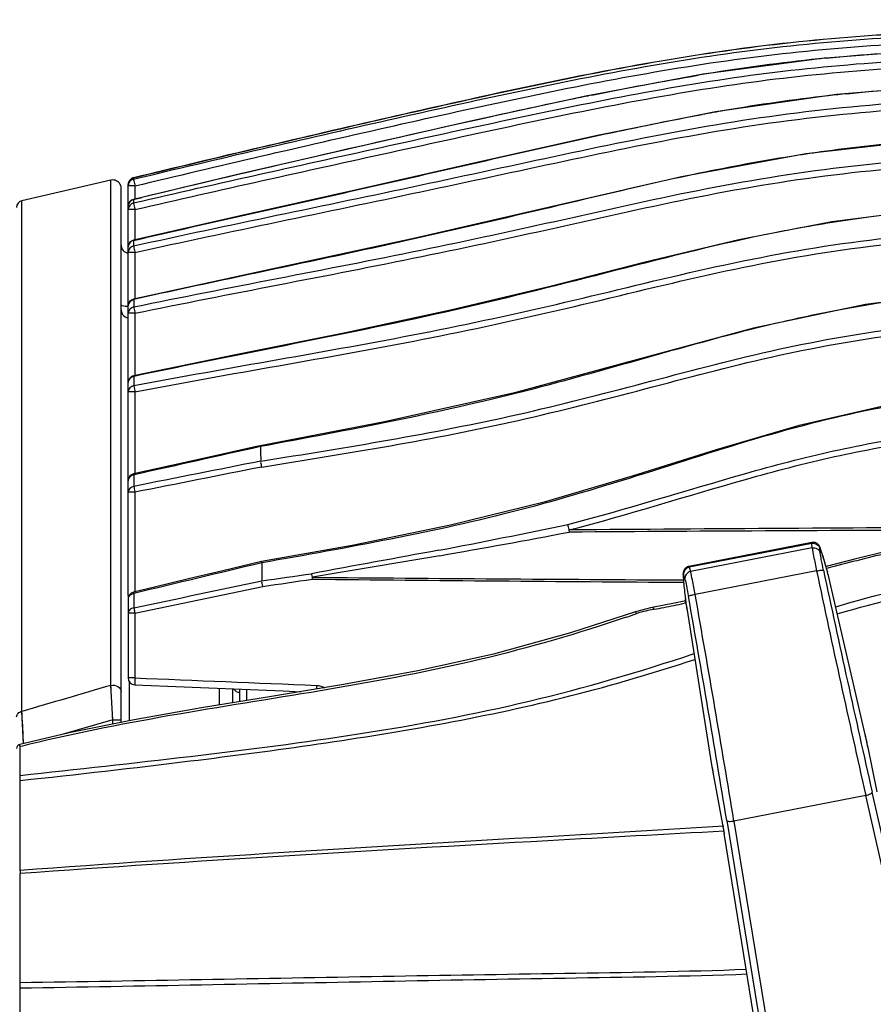
# Model space of a CAD drawing. Units: millimetres. Extents: x 0 to 2970, y 0 to 2100.
# Drawn here: x 1688 to 1749, y 1525 to 1596 of the extents above; entities that cross this region are included whole.
import ezdxf

# ---------------------------------------------------------------- set-up
doc = ezdxf.new("R2010")
doc.units = ezdxf.units.MM
doc.header["$LTSCALE"] = 163.35

msp = doc.modelspace()

# ---------------------------------------------------------------- linework, layer by layer
at = {"color": 7, "linetype": 'Continuous'}
for p, q in [((1695.80256, 1584.17634), (1695.80281, 1584.07985)), ((1694.18511, 1584.00829), (1687.80764, 1582.53593)), ((1694.18508, 1547.75588), (1694.18508, 1584.00828)), ((1694.92005, 1545.08907), (1694.92005, 1583.42384)), ((1695.42005, 1554.20843), (1695.42005, 1583.69135)), ((1695.90958, 1583.59523), (1695.42005, 1583.59523)), ((1695.90958, 1583.59523), (1695.90958, 1582.6307)), ((1695.80642, 1582.62399), (1696.39377, 1582.7652)), ((1687.80757, 1545.88692), (1687.80757, 1582.53592)), ((1695.80302, 1582.6307), (1695.80642, 1582.62399)), ((1695.80611, 1582.62392), (1695.80736, 1582.37441)), ((1695.90958, 1581.89577), (1695.42005, 1581.89577)), ((1695.90958, 1581.89577), (1695.90958, 1579.70233)), ((1695.81227, 1579.68526), (1695.81475, 1579.2937)), ((1695.81308, 1579.68543), (1695.81391, 1579.29353)), ((1695.90958, 1578.82472), (1695.42005, 1578.82472)), ((1695.90958, 1578.82472), (1695.90958, 1575.47289)), ((1695.82019, 1575.44235), (1695.82333, 1574.97349)), ((1695.82147, 1575.44259), (1695.82232, 1574.9733)), ((1695.82232, 1574.9733), (1695.82243, 1574.91378)), ((1695.82333, 1574.97349), (1695.82373, 1574.91402)), ((1695.90958, 1574.45758), (1695.42005, 1574.45758)), ((1695.90958, 1574.45758), (1695.90958, 1569.97337)), ((1695.82891, 1569.92696), (1695.83281, 1569.33849)), ((1695.8306, 1569.92724), (1695.83147, 1569.33828)), ((1695.83147, 1569.33828), (1695.83158, 1569.2638)), ((1695.83281, 1569.33849), (1695.8333, 1569.26408)), ((1695.90958, 1568.82247), (1695.42005, 1568.82247)), ((1695.90958, 1568.82247), (1695.90958, 1562.92927)), ((1702.18083, 1564.35061), (1698.53362, 1563.53736)), ((1704.90904, 1564.88822), (1704.92349, 1564.37135)), ((1704.92349, 1564.37135), (1704.93322, 1564.02228)), ((1704.93231, 1564.02216), (1704.93697, 1563.84623)), ((1704.93322, 1564.02228), (1704.93811, 1563.84638)), ((1698.53362, 1563.53736), (1695.81099, 1562.92927)), ((1695.81099, 1562.92927), (1695.8312, 1562.86265)), ((1695.8312, 1562.86265), (1695.8312, 1562.03403)), ((1695.90958, 1561.61504), (1695.42005, 1561.61504)), ((1695.90958, 1561.61504), (1695.90958, 1554.43945)), ((1727.03651, 1558.90887), (1727.05454, 1558.75184)), ((1744.46153, 1558.0099), (1735.64296, 1556.29044)), ((1744.46241, 1557.94162), (1735.6678, 1556.22683)), ((1744.4894, 1557.62443), (1735.76195, 1555.92274)), ((1744.4894, 1557.62443), (1744.46241, 1557.94162)), ((1745.07018, 1557.25628), (1745.04319, 1557.57347)), ((1704.98621, 1556.63867), (1702.21532, 1555.97699)), ((1745.2802, 1556.96248), (1745.24034, 1557.09182)), ((1702.21532, 1555.97699), (1699.75617, 1555.38839)), ((1705.00771, 1556.54761), (1705.01047, 1556.12062)), ((1705.01047, 1556.12062), (1705.01456, 1555.47359)), ((1735.6678, 1556.22683), (1735.76195, 1555.92274)), ((1744.80142, 1555.96719), (1736.09538, 1554.26967)), ((1745.57843, 1555.91679), (1745.52437, 1556.11424)), ((1745.58423, 1555.89178), (1745.57725, 1555.91746)), ((1745.57843, 1555.91679), (1745.58424, 1555.89177)), ((1699.75617, 1555.38839), (1697.3233, 1554.80478)), ((1705.00971, 1555.47288), (1705.00989, 1555.25528)), ((1705.01456, 1555.47359), (1705.01592, 1555.25616)), ((1708.63879, 1555.43549), (1708.6393, 1555.48075)), ((1708.6393, 1555.48075), (1708.63974, 1555.51049)), ((1735.26787, 1555.66745), (1735.36202, 1555.36336)), ((1745.75327, 1555.20719), (1745.70231, 1555.42438)), ((1745.75327, 1555.20719), (1745.75442, 1555.20074)), ((1697.3233, 1554.80478), (1695.80314, 1554.43945)), ((1735.27774, 1555.01245), (1735.29258, 1554.85371)), ((1695.49156, 1554.20843), (1695.42005, 1554.20843)), ((1695.42005, 1553.95331), (1695.42005, 1548.29164)), ((1695.83128, 1554.34802), (1695.83129, 1553.32211)), ((1735.39423, 1553.93105), (1735.39824, 1553.90568)), ((1735.39508, 1553.93199), (1735.39828, 1553.90535)), ((1733.15966, 1553.21665), (1733.09392, 1553.20408)), ((1735.42893, 1553.66944), (1735.29983, 1553.64199)), ((1735.49877, 1553.20774), (1735.50014, 1553.20133)), ((1695.90958, 1552.93105), (1695.42005, 1552.93105)), ((1695.90958, 1552.93105), (1695.90958, 1548.29164)), ((1695.90958, 1548.29164), (1695.42005, 1548.29164)), ((1694.32005, 1545.28991), (1694.18508, 1547.75588)), ((1695.48865, 1548.04033), (1695.48865, 1545.20349)), ((1701.97239, 1546.34262), (1701.97239, 1547.54232)), ((1702.92005, 1546.49787), (1702.92005, 1547.50329)), ((1703.42005, 1547.48269), (1703.42005, 1546.57978)), ((1703.90958, 1547.46252), (1703.90958, 1546.65998)), ((1706.53089, 1547.35442), (1707.80831, 1547.30169)), ((1694.30637, 1545.54706), (1694.26739, 1546.2515)), ((1687.91297, 1543.57829), (1687.80758, 1545.88692)), ((1694.32005, 1545.28991), (1690.59727, 1544.20087)), ((1694.32005, 1545.28991), (1694.30637, 1545.54706)), ((1694.32005, 1544.96832), (1694.32005, 1545.28991)), ((1694.32005, 1545.28991), (1694.92005, 1545.28991)), ((1687.9127, 1543.57841), (1687.85657, 1544.81101)), ((1748.26061, 1544.36076), (1748.26176, 1544.35426)), ((1687.66882, 1541.29171), (1687.66867, 1543.35918)), ((1748.46543, 1543.42519), (1749.1356, 1540.12101)), ((1748.49688, 1543.27177), (1748.49515, 1543.27855)), ((1737.24991, 1542.21387), (1737.25128, 1542.20742)), ((1737.44006, 1541.11589), (1737.43911, 1541.12282)), ((1687.67163, 1540.62513), (1687.67123, 1540.93387)), ((1687.67136, 1540.83208), (1687.67123, 1540.93387)), ((1687.67164, 1540.62513), (1687.67136, 1540.83208)), ((1687.67299, 1539.55909), (1687.67163, 1540.62513)), ((1687.67299, 1539.55909), (1687.67164, 1540.62513)), ((1748.32885, 1539.86355), (1738.87614, 1538.02071)), ((1760.00689, 1488.40336), (1748.32885, 1539.86355)), ((1761.01202, 1486.24979), (1748.79397, 1540.0896)), ((1687.67488, 1537.93433), (1687.67299, 1539.55909)), ((1687.67639, 1536.50548), (1687.67488, 1537.93433)), ((1738.36021, 1538.05521), (1747.26379, 1483.56913)), ((1738.87614, 1538.02071), (1747.38624, 1485.94256)), ((1738.18124, 1537.158), (1738.18605, 1537.13418)), ((1738.18125, 1537.15794), (1738.18982, 1537.1088)), ((1746.39742, 1486.25366), (1738.18605, 1537.13418)), ((1738.18982, 1537.10875), (1738.18605, 1537.13418)), ((1687.6773, 1535.57032), (1687.67639, 1536.50548)), ((1687.67757, 1535.28282), (1687.6773, 1535.57032)), ((1687.67806, 1534.73564), (1687.67757, 1535.28282)), ((1687.67828, 1534.47713), (1687.67806, 1534.73564)), ((1687.67823, 1533.83904), (1687.67792, 1534.24398)), ((1687.67824, 1533.83904), (1687.67805, 1534.07166)), ((1687.67929, 1532.56975), (1687.67823, 1533.83904)), ((1687.68109, 1530.53753), (1687.67929, 1532.56975)), ((1687.68153, 1530.04741), (1687.6811, 1530.53753)), ((1687.68238, 1529.05742), (1687.68153, 1530.04741)), ((1687.68321, 1528.04405), (1687.68238, 1529.05742)), ((1687.68362, 1527.51342), (1687.68321, 1528.04405)), ((1687.68403, 1526.96912), (1687.68362, 1527.51342)), ((1687.68445, 1526.41115), (1687.68404, 1526.96912)), ((1687.68034, 1523.20021), (1687.67973, 1526.0197))]:
    msp.add_line(p, q, dxfattribs=at)
for points in [[(1769.93195, 1594.28567), (1762.27263, 1593.85443), (1753.72049, 1593.39925), (1745.17116, 1592.74062), (1736.66974, 1591.60386), (1728.24616, 1590.02986), (1719.87611, 1588.21215), (1711.52491, 1586.31022), (1703.1771, 1584.38009), (1695.80302, 1582.6307)], [(1771.49481, 1591.87929), (1763.67967, 1591.38899), (1754.95102, 1590.87171), (1746.22502, 1590.14903), (1737.55347, 1588.90781), (1728.97163, 1587.19519), (1720.44038, 1585.27665), (1711.91081, 1583.34864), (1703.37236, 1581.43695), (1695.80635, 1579.70233)], [(1778.75462, 1588.67904), (1770.86311, 1588.14794), (1761.95211, 1587.54482), (1752.9564, 1586.91108), (1744.02999, 1585.90481), (1735.11916, 1584.25894), (1725.8514, 1582.11803), (1716.01852, 1579.84628), (1705.69841, 1577.61946), (1695.81102, 1575.47289)], [(1694.92005, 1583.42384), (1694.91219, 1583.52064), (1694.88881, 1583.6149), (1694.85054, 1583.70416), (1694.79836, 1583.78608), (1694.73365, 1583.8585), (1694.65811, 1583.91954), (1694.5737, 1583.96758), (1694.48265, 1584.00138), (1694.38735, 1584.02005), (1694.29027, 1584.0231), (1694.18508, 1584.00846)], [(1772.79071, 1583.45317), (1765.9461, 1582.94021), (1759.15639, 1582.44306), (1752.48651, 1581.86295), (1745.89467, 1581.00887), (1739.23278, 1579.73512), (1732.51151, 1578.12349), (1725.69582, 1576.38293), (1718.55303, 1574.67819), (1711.00319, 1573.06088), (1703.11757, 1571.47525), (1695.81634, 1569.97337)], [(1778.70864, 1577.91767), (1772.04308, 1577.42245), (1764.24598, 1576.80197), (1756.29511, 1576.11877), (1748.30806, 1575.08622), (1740.27445, 1573.39776), (1731.95168, 1571.13358), (1723.13951, 1568.7553), (1713.81676, 1566.6647), (1704.89254, 1564.95428)], [(1778.73279, 1570.78209), (1773.51746, 1570.3909), (1767.39603, 1569.87399), (1761.32435, 1569.33606), (1755.36211, 1568.68943), (1749.47728, 1567.7616), (1743.54723, 1566.40314), (1737.59379, 1564.66765), (1731.57653, 1562.76628), (1725.26288, 1560.90312), (1718.54572, 1559.23988), (1711.47944, 1557.80347), (1704.98622, 1556.63868)], [(1704.89254, 1564.95428), (1704.63167, 1564.89624), (1702.18083, 1564.35061)], [(1745.0359, 1557.68251), (1745.03484, 1557.68509), (1745.02461, 1557.70878), (1745.01282, 1557.73343), (1744.99794, 1557.76101), (1744.9785, 1557.79235), (1744.95404, 1557.82601), (1744.92447, 1557.86028), (1744.88915, 1557.89433), (1744.84752, 1557.92709), (1744.80043, 1557.95657), (1744.74802, 1557.98167), (1744.69051, 1558.00126), (1744.62961, 1558.01398), (1744.56618, 1558.0191), (1744.50113, 1558.01599), (1744.46154, 1558.0099)], [(1745.24034, 1557.09182), (1745.20786, 1557.19462), (1745.17568, 1557.29384), (1745.14384, 1557.38904), (1745.11216, 1557.48038), (1745.0806, 1557.5674), (1745.04938, 1557.64892), (1745.03546, 1557.68357)], [(1749.80242, 1557.36327), (1747.63101, 1556.8276), (1745.48596, 1556.27713)], [(1745.52437, 1556.11424), (1745.48297, 1556.26346), (1745.44262, 1556.40704), (1745.40336, 1556.54483), (1745.3652, 1556.67678), (1745.32816, 1556.80276), (1745.28012, 1556.96273)], [(1735.64296, 1556.29044), (1735.59023, 1556.27716), (1735.52864, 1556.25349), (1735.47194, 1556.22276), (1735.42066, 1556.18584), (1735.37544, 1556.14385), (1735.3369, 1556.09827), (1735.30458, 1556.04943), (1735.27889, 1555.99898), (1735.26045, 1555.9507), (1735.24806, 1555.90589), (1735.24025, 1555.86454), (1735.23604, 1555.82847), (1735.23423, 1555.79932), (1735.23368, 1555.77519), (1735.23366, 1555.77171)], [(1745.70231, 1555.42438), (1745.67444, 1555.5401), (1745.64742, 1555.64998), (1745.62145, 1555.75308), (1745.59672, 1555.84843), (1745.57826, 1555.91742)], [(1708.63684, 1555.37423), (1708.63753, 1555.38961), (1708.63809, 1555.40496), (1708.63852, 1555.42026), (1708.63879, 1555.43549)], [(1735.23367, 1555.77247), (1735.23376, 1555.73935), (1735.23535, 1555.65241), (1735.2387, 1555.56028), (1735.24357, 1555.4641), (1735.24975, 1555.3643), (1735.25713, 1555.26064), (1735.26557, 1555.15354), (1735.27776, 1555.01219)], [(1748.46543, 1543.42519), (1748.43246, 1543.5828), (1748.3983, 1543.74303), (1748.36332, 1543.9041), (1748.32793, 1544.06419), (1748.29251, 1544.22152), (1745.75326, 1555.20723)], [(1735.29258, 1554.85371), (1735.30551, 1554.72342), (1735.31964, 1554.58719), (1735.33495, 1554.44512), (1735.35142, 1554.29727), (1735.36904, 1554.14378), (1735.39423, 1553.93105)], [(1695.42005, 1554.20851), (1695.42948, 1554.05574), (1695.43068, 1554.04987)], [(1735.41772, 1553.82032), (1734.48092, 1553.62201), (1733.13217, 1553.36049)], [(1735.39415, 1553.93166), (1735.40414, 1553.85163), (1735.41722, 1553.75319), (1735.43205, 1553.64711), (1735.44846, 1553.53439), (1735.46627, 1553.41596), (1735.4853, 1553.29301), (1737.27501, 1542.05839)], [(1731.82163, 1553.02676), (1727.15006, 1551.51673), (1721.62358, 1550.00424), (1716.19238, 1548.79302), (1710.87994, 1547.80927), (1705.70758, 1546.95454), (1700.69365, 1546.13313), (1695.85207, 1545.27663), (1691.19324, 1544.33909), (1687.64808, 1543.51686)], [(1733.13232, 1553.36052), (1732.89759, 1553.31405), (1732.52456, 1553.22938), (1732.16307, 1553.1335), (1731.82422, 1553.02765)], [(1694.21393, 1547.22868), (1694.20311, 1547.41207), (1694.19322, 1547.58872), (1694.18508, 1547.75588)], [(1695.89953, 1547.79206), (1698.23643, 1547.69604), (1706.53089, 1547.35442)], [(1687.85657, 1544.81101), (1687.83979, 1545.18762), (1687.83114, 1545.36928), (1687.82218, 1545.5494), (1687.81408, 1545.72281), (1687.80758, 1545.88692)], [(1737.27501, 1542.05839), (1737.30142, 1541.89889), (1737.32885, 1541.73705), (1737.357, 1541.57467), (1737.38555, 1541.41357), (1737.41419, 1541.25555), (1738.18605, 1537.13418)]]:
    msp.add_lwpolyline(points, dxfattribs=at)
for centre, radius, start, end in [((1759.51105, 1453.27369), 140.19605, 95.9669645, 99.2734107), ((1759.39251, 1453.38404), 140.07402, 95.6981478, 95.9234307), ((1763.39885, 1428.71788), 165.05749, 99.2317285, 99.4489455), ((1824.42479, 1127.84926), 472.07538, 101.8559129, 102.6488547), ((1788.96305, 1295.39699), 300.81636, 101.5606071, 101.8021316), ((1760.60309, 1459.05076), 131.86859, 96.5077929, 99.7866439), ((1760.9277, 1455.41876), 135.51401, 95.9057075, 96.4701124), ((2068.23426, 31.01752), 1595.67734, 102.56674465, 103.47551889), ((1765.08048, 1432.60864), 158.687, 99.7568972, 100.33931), ((1761.84079, 1466.02406), 121.16612, 97.9353193, 98.9585016), ((1695.91371, 1583.70852), 0.49366, 171.3676359, 179.9637708), ((1695.91355, 1583.69104), 0.4935, 171.3659039, 179.9637534), ((1719.20206, 1589.18995), 23.95497, 193.3091654, 193.506249), ((1687.92005, 1582.04902), 0.5, 102.9999396, 180), ((1695.92005, 1582.14459), 0.5, 103.5357519, 180), ((1719.28142, 1587.32068), 23.99318, 192.8849373, 193.0676933), ((1763.00539, 1473.92089), 108.40213, 97.4912976, 100.2977153), ((1763.55646, 1471.26315), 111.11559, 100.3323101, 101.2907715), ((1695.52005, 1579.35424), 0.6, 180, 261.1249999), ((1695.92005, 1579.21543), 0.5, 103.1439745, 179.9999885), ((1719.34837, 1583.98464), 24.00004, 192.2452485, 192.4153185), ((1695.92005, 1574.98492), 0.5, 102.5945204, 179.9999983), ((1764.35856, 1479.14567), 97.21445, 98.0486135, 100.6577672), ((1695.51512, 1574.70616), 0.59401, 208.9384129, 218.6972442), ((1765.11657, 1475.7605), 100.68148, 100.7254165, 103.0220279), ((1695.92005, 1569.48424), 0.5, 101.9707135, 179.9999995), ((1695.92005, 1562.44131), 0.5, 102.5989475, 180), ((1695.78449, 1562.44091), 0.36444, 169.189098, 179.938082), ((1703.36989, 1563.27127), 7.63954, 189.3202433, 192.1337274), ((1619.93371, 2072.45595), 524.19955, 280.7488287, 281.7806076), ((1614.40162, 2150.9628), 602.83042, 279.87337804, 280.77037514), ((1730.11651, 1559.77538), 3.19513, 188.5928859, 195.0020937), ((1812.71891, -9622.62891), 11181.86606, 90.279918405, 90.4389565), ((1800.88582, -9721.03312), 11280.02658, 90.222733514, 90.375021083), ((1744.59044, 1557.50049), 0.48115, 11.9139287, 22.223876), ((1744.82477, 1557.50452), 0.25489, 22.1556439, 23.6155041), ((1732.00858, 1552.9215), 13.87106, 17.3884326, 17.9596628), ((1727.87469, 1551.62575), 18.20327, 16.9181575, 17.3919849), ((1723.22311, 1550.20993), 23.06555, 16.5117547, 16.9204122), ((3057.87238, 1835.18399), 1342.42965, 192.004799, 192.70841376), ((3030.39103, 1829.52703), 1313.87406, 192.01533111, 192.72625032), ((1692.36942, 1541.42935), 55.14506, 15.2319432, 15.4015147), ((1736.61029, 1553.45559), 9.29875, 14.6202141, 15.1882514), ((1518.86483, 2860.82805), 1318.77604, 278.11438955, 278.27129108), ((1516.43617, 2874.64743), 1333.20024, 278.13428553, 278.28897472), ((1795.22229, 10352.23828), 8797.28997, 269.436077136, 269.60926974), ((1786.81774, 10577.74266), 9022.57099, 269.503542557, 269.672408571), ((1735.71492, 1555.76991), 0.48119, 179.7865553, 190.15215), ((1750.41688, 1556.35319), 15.19638, 184.1036885, 185.0558113), ((1734.64603, 1555.47514), 0.65089, 17.1849443, 18.0050725), ((1730.99061, 1551.99322), 15.10558, 13.8867117, 14.6071178), ((1720.16662, 1549.31479), 26.25604, 12.9543588, 13.8918507), ((1695.92005, 1553.95331), 0.5, 103.5224311, 180), ((1755.21254, 1556.76405), 20.00959, 185.0175466, 185.1386776), ((1759.16152, 1557.12423), 23.97496, 185.1507211, 185.6814543), ((1770.64819, 1558.27499), 35.51913, 185.6942777, 186.6603116), ((1695.74056, 1553.95292), 0.32051, 168.5986708, 179.9309251), ((1788.95497, 1560.35275), 53.94337, 186.5970885, 186.8359969), ((446.27948, 1325.56555), 1309.4367, 9.33900645, 10.05234942), ((420.79421, 1320.8458), 1335.85323, 9.35632471, 10.06339184), ((1735.0154, 1542.9244), 10.45773, 100.5875565, 103.5674248), ((1714.77782, 1651.14654), 99.64037, 280.6309381, 281.0363208), ((1713.81481, 1656.0503), 104.63779, 281.0398614, 281.8486713), ((1764.12584, 1557.76999), 28.98799, 188.2187863, 189.0679233), ((1678.94798, 1706.76237), 162.71676, 288.7110207, 288.9804622), ((1695.92005, 1548.29164), 0.5, 180, 267.6484332), ((1703.42005, 1547.75537), 0.5, 210.7209629, 268.5), ((1729.1264, 1546.91046), 20.2083, 177.6044551, 178.3669542), ((1707.5915, 1534.96716), 41.73952, 11.4859071, 12.9967306), ((1687.72005, 1543.22561), 0.3, 103.8806328, 180), ((1717.63421, 1422.25384), 124.75751, 103.5712967, 103.8977724), ((1778.29755, 1548.75733), 41.56558, 189.0665674, 190.5837137), ((1706.18217, 1534.33191), 18.50446, 179.5503634, 180.2722635)]:
    msp.add_arc(centre, radius, start, end, dxfattribs=at)
for points, knots in [([(1695.80256, 1584.17634), (1701.88986, 1585.6592), (1711.03855, 1587.81037), (1723.2595, 1590.5799), (1732.4732, 1592.43601), (1741.76735, 1593.86813), (1751.14025, 1594.62207), (1760.52883, 1595.02644), (1766.786, 1595.34753), (1769.91381, 1595.52096)], [0, 0, 0, 0, 0.25000907, 0.3750134, 0.50001284, 0.62500346, 0.74999381, 0.87499673, 1, 1, 1, 1]), ([(1695.80259, 1584.1939), (1701.88995, 1585.67583), (1711.03897, 1587.82447), (1723.25889, 1590.59719), (1732.47332, 1592.44883), (1741.76796, 1593.87554), (1751.14056, 1594.62983), (1760.52907, 1595.03134), (1766.78613, 1595.35124), (1769.9139, 1595.52407)], [0, 0, 0, 0, 0.25000905, 0.37501334, 0.50001268, 0.62500325, 0.74999375, 0.87499672, 1, 1, 1, 1]), ([(1695.80281, 1584.07985), (1701.89212, 1585.54306), (1711.04445, 1587.66122), (1723.2691, 1590.39012), (1732.48283, 1592.22571), (1741.77548, 1593.64197), (1751.14594, 1594.37865), (1760.53148, 1594.76274), (1766.78674, 1595.06964), (1769.91363, 1595.23618)], [0, 0, 0, 0, 0.25000704, 0.37501097, 0.50001105, 0.62500248, 0.74999375, 0.87499676, 1, 1, 1, 1]), ([(1695.90958, 1583.59523), (1701.90809, 1585.03672), (1710.92383, 1587.12386), (1722.96525, 1589.81624), (1732.03863, 1591.63863), (1741.18694, 1593.06787), (1750.41402, 1593.84129), (1759.65943, 1594.22944), (1765.82178, 1594.52216), (1768.90214, 1594.68417)], [0, 0, 0, 0, 0.25000789, 0.37501202, 0.50001224, 0.62500434, 0.74999441, 0.87499681, 1, 1, 1, 1]), ([(1695.80702, 1582.37433), (1701.90577, 1583.79015), (1711.07661, 1585.81504), (1723.30764, 1588.49811), (1732.50799, 1590.38348), (1741.7864, 1591.87424), (1751.15075, 1592.66278), (1760.53327, 1593.05982), (1766.78674, 1593.36773), (1769.91273, 1593.53523)], [0, 0, 0, 0, 0.25000734, 0.37501216, 0.50001379, 0.62500374, 0.74999244, 0.874996, 1, 1, 1, 1]), ([(1695.90958, 1581.89577), (1702.00133, 1583.3104), (1711.16157, 1585.33392), (1723.37862, 1588.01437), (1732.56842, 1589.89775), (1741.83619, 1591.387), (1751.18995, 1592.1731), (1760.56175, 1592.56941), (1766.8081, 1592.87693), (1769.93052, 1593.04428)], [0, 0, 0, 0, 0.25000944, 0.37501465, 0.50001578, 0.62500477, 0.7499927, 0.87499602, 1, 1, 1, 1]), ([(1695.81391, 1579.29353), (1702.64522, 1580.79712), (1712.92846, 1582.88588), (1726.59686, 1585.86347), (1736.8715, 1587.99835), (1747.27924, 1589.42269), (1757.76018, 1589.98966), (1768.23975, 1590.47864), (1775.22256, 1590.89952), (1778.7164, 1591.05798)], [0, 0, 0, 0, 0.25000562, 0.37501011, 0.50001086, 0.62499436, 0.74999319, 0.87499649, 1, 1, 1, 1]), ([(1695.90958, 1578.82472), (1702.73405, 1580.32778), (1713.00683, 1582.41664), (1726.66197, 1585.39085), (1736.92653, 1587.52332), (1747.32417, 1588.9451), (1757.79488, 1589.50936), (1768.26413, 1589.9982), (1775.2401, 1590.41845), (1778.73052, 1590.57665)], [0, 0, 0, 0, 0.25000828, 0.37501291, 0.50001276, 0.62499497, 0.74999318, 0.87499642, 1, 1, 1, 1]), ([(1695.81308, 1579.68543), (1701.53125, 1581.02014), (1713.00417, 1583.52896), (1724.43908, 1586.20797), (1730.1808, 1587.43714)], [0, 0, 0, 0, 0.50000253, 1, 1, 1, 1]), ([(1695.82243, 1574.91378), (1699.24875, 1575.61797), (1706.11458, 1576.96101), (1716.41963, 1578.94494), (1726.67373, 1581.17823), (1736.90395, 1583.51588), (1747.2799, 1585.17876), (1757.75866, 1585.85398), (1768.23834, 1586.36141), (1775.22165, 1586.79474), (1778.71597, 1586.95445)], [0, 0, 0, 0, 0.12500246, 0.25000554, 0.37500904, 0.50001265, 0.62499557, 0.74999271, 0.87499638, 1, 1, 1, 1]), ([(1695.90958, 1574.45758), (1699.3328, 1575.16183), (1706.19239, 1576.50526), (1716.48812, 1578.48937), (1726.73345, 1580.71971), (1736.95498, 1583.05376), (1747.32192, 1584.71425), (1757.79159, 1585.38653), (1768.26206, 1585.8934), (1775.23926, 1586.32627), (1778.73052, 1586.48575)], [0, 0, 0, 0, 0.12500413, 0.25000849, 0.37501212, 0.50001478, 0.62499629, 0.74999256, 0.8749962, 1, 1, 1, 1]), ([(1695.80259, 1584.1939), (1695.80218, 1584.19455), (1695.799, 1584.18447), (1695.80247, 1584.18241), (1695.80324, 1584.1777)], [0, 0, 0, 0, 0.13943002, 1, 1, 1, 1]), ([(1736.40954, 1584.50007), (1733.0169, 1583.79303), (1726.27589, 1582.17519), (1712.77848, 1579.01497), (1702.58622, 1576.95294), (1695.82147, 1575.44259)], [0, 0, 0, 0, 0.24999436, 0.49999397, 1, 1, 1, 1]), ([(1695.80281, 1584.07985), (1695.77327, 1584.07275), (1695.71528, 1584.05292), (1695.66178, 1584.02305), (1695.63658, 1584.00582)], [0, 0, 0, 0, 0.49877039, 1, 1, 1, 1]), ([(1695.80281, 1584.07985), (1695.80242, 1584.06671), (1695.83646, 1583.93105), (1695.86174, 1583.79686), (1695.89047, 1583.67538)], [0, 0, 0, 0, 0.09528811, 1, 1, 1, 1]), ([(1695.80702, 1582.37433), (1695.809, 1582.35759), (1695.83563, 1582.22238), (1695.86546, 1582.0881), (1695.89239, 1581.97035)], [0, 0, 0, 0, 0.12245173, 1, 1, 1, 1]), ([(1695.83158, 1569.2638), (1699.26996, 1569.91667), (1706.16243, 1571.13725), (1716.50234, 1572.96391), (1726.7674, 1575.18686), (1736.94503, 1577.75952), (1747.27269, 1579.73793), (1757.74984, 1580.5719), (1768.23329, 1581.09892), (1775.21999, 1581.54183), (1778.7163, 1581.69884)], [0, 0, 0, 0, 0.12500446, 0.25000891, 0.37501019, 0.50001818, 0.62499833, 0.74998863, 0.87499457, 1, 1, 1, 1]), ([(1695.90958, 1568.82247), (1699.34518, 1569.47565), (1706.23207, 1570.69711), (1716.56361, 1572.52464), (1726.82118, 1574.74358), (1736.99156, 1577.31134), (1747.31111, 1579.28824), (1757.78031, 1580.11905), (1768.25561, 1580.64536), (1775.23691, 1581.08783), (1778.73052, 1581.2448)], [0, 0, 0, 0, 0.1250061, 0.25001179, 0.37501322, 0.50002017, 0.62499895, 0.7499883, 0.87499424, 1, 1, 1, 1]), ([(1741.80134, 1580.22824), (1737.95105, 1579.4602), (1730.33831, 1577.51453), (1718.92221, 1574.61119), (1707.37499, 1572.26711), (1699.672, 1570.74092), (1695.8306, 1569.92724)], [0, 0, 0, 0, 0.24998131, 0.49998275, 0.74998849, 1, 1, 1, 1]), ([(1695.80645, 1579.70192), (1695.80788, 1579.7024), (1695.80956, 1579.69302), (1695.81176, 1579.68967), (1695.81308, 1579.68543)], [0, 0, 0, 0, 0.2542501, 1, 1, 1, 1]), ([(1695.81391, 1579.29353), (1695.81673, 1579.27427), (1695.84134, 1579.14072), (1695.8697, 1579.00795), (1695.89437, 1578.89431)], [0, 0, 0, 0, 0.14341586, 1, 1, 1, 1]), ([(1694.92005, 1575.05189), (1694.92005, 1575.0224), (1695.06346, 1574.99942), (1695.13946, 1574.98457), (1695.21103, 1574.97846)], [0, 0, 0, 0, 0.29112757, 1, 1, 1, 1]), ([(1695.81105, 1575.47279), (1695.81379, 1575.47317), (1695.81492, 1575.45667), (1695.81933, 1575.4502), (1695.82147, 1575.44259)], [0, 0, 0, 0, 0.25946595, 1, 1, 1, 1]), ([(1704.93697, 1563.84623), (1711.09691, 1564.82711), (1720.34853, 1566.31893), (1732.43219, 1569.44101), (1741.46926, 1571.87239), (1750.69511, 1573.53833), (1760.03145, 1574.26165), (1769.37343, 1574.77443), (1775.60116, 1575.15653), (1778.71774, 1575.28659)], [0, 0, 0, 0, 0.24997839, 0.37498559, 0.49999442, 0.62497688, 0.74997973, 0.87499004, 1, 1, 1, 1]), ([(1695.82243, 1574.91378), (1695.82611, 1574.88941), (1695.85284, 1574.73689), (1695.88336, 1574.58509), (1695.90958, 1574.45758)], [0, 0, 0, 0, 0.15915971, 1, 1, 1, 1]), ([(1705.00738, 1563.42484), (1711.1622, 1564.40651), (1720.40582, 1565.89934), (1732.48179, 1569.01113), (1741.51177, 1571.43954), (1750.7301, 1573.10473), (1760.05918, 1573.82474), (1769.39366, 1574.33708), (1775.61643, 1574.71894), (1778.73052, 1574.84901)], [0, 0, 0, 0, 0.24998108, 0.37498761, 0.4999954, 0.62497656, 0.7499789, 0.87498944, 1, 1, 1, 1]), ([(1742.43045, 1573.85281), (1736.16302, 1572.40726), (1723.89233, 1568.45974), (1711.23377, 1566.06782), (1704.91148, 1564.88855)], [0, 0, 0, 0, 0.500025, 1, 1, 1, 1]), ([(1778.71874, 1570.70746), (1775.58799, 1570.50398), (1769.33586, 1569.95888), (1759.95867, 1569.18348), (1750.60137, 1568.07951), (1741.43278, 1565.86763), (1732.49651, 1562.91994), (1720.47145, 1559.30617), (1711.18931, 1557.63499), (1705.01104, 1556.5481)], [0, 0, 0, 0, 0.12501876, 0.25003773, 0.37503209, 0.50000076, 0.62501686, 0.75002495, 1, 1, 1, 1]), ([(1695.81635, 1569.97332), (1695.82052, 1569.97376), (1695.82083, 1569.94856), (1695.82763, 1569.93877), (1695.8306, 1569.92724)], [0, 0, 0, 0, 0.26032586, 1, 1, 1, 1]), ([(1695.83158, 1569.2638), (1695.83532, 1569.23827), (1695.8593, 1569.0908), (1695.88651, 1568.94389), (1695.90958, 1568.82247)], [0, 0, 0, 0, 0.17273491, 1, 1, 1, 1]), ([(1726.95677, 1559.29786), (1731.21362, 1560.39819), (1737.49783, 1562.41129), (1746.00148, 1564.6662), (1754.66893, 1566.21565), (1765.65243, 1566.91377), (1774.42366, 1567.49019), (1778.81725, 1567.65703)], [0, 0, 0, 0, 0.25001921, 0.37501966, 0.50000909, 0.74998078, 1, 1, 1, 1]), ([(1727.05283, 1558.90899), (1731.30304, 1560.00508), (1737.57793, 1562.01027), (1746.06742, 1564.26009), (1754.72074, 1565.80383), (1765.68588, 1566.49652), (1774.44226, 1567.07179), (1778.82843, 1567.2385)], [0, 0, 0, 0, 0.25001783, 0.37501777, 0.50000655, 0.74997892, 1, 1, 1, 1]), ([(1704.90868, 1564.88848), (1704.90713, 1564.90512), (1704.90111, 1564.91976), (1704.89848, 1564.95519), (1704.89253, 1564.95428)], [0, 0, 0, 0, 0.73508678, 1, 1, 1, 1]), ([(1705.00738, 1563.42484), (1704.99376, 1563.50095), (1704.9968, 1563.55124), (1704.92985, 1563.77997), (1704.9599, 1563.76038)], [0, 0, 0, 0, 0.68311614, 1, 1, 1, 1]), ([(1744.46153, 1558.0099), (1744.45563, 1558.00875), (1744.46205, 1557.97479), (1744.46053, 1557.9584), (1744.46241, 1557.94162)], [0, 0, 0, 0, 0.26272825, 1, 1, 1, 1]), ([(1746.17327, 1553.3898), (1749.13723, 1554.27982), (1755.16939, 1555.74348), (1764.391, 1556.90881), (1773.63601, 1557.77435), (1779.81746, 1558.19791), (1782.91217, 1558.27794)], [0, 0, 0, 0, 0.24993684, 0.49993476, 0.74998001, 1, 1, 1, 1]), ([(1744.46241, 1557.94162), (1744.58523, 1557.96466), (1744.85577, 1557.91821), (1745.01618, 1557.69253), (1745.04319, 1557.57347)], [0, 0, 0, 0, 0.50581359, 1, 1, 1, 1]), ([(1744.4894, 1557.62443), (1744.61221, 1557.64747), (1744.88275, 1557.60103), (1745.04316, 1557.37534), (1745.07018, 1557.25628)], [0, 0, 0, 0, 0.50581325, 1, 1, 1, 1]), ([(1744.4894, 1557.62443), (1744.51236, 1557.41958), (1744.62175, 1556.86725), (1744.7288, 1556.31575), (1744.80142, 1555.96719)], [0, 0, 0, 0, 0.36667603, 1, 1, 1, 1]), ([(1745.04319, 1557.57347), (1745.04179, 1557.58998), (1745.03063, 1557.64154), (1745.05535, 1557.61342), (1745.05832, 1557.60663)], [0, 0, 0, 0, 0.69112359, 1, 1, 1, 1]), ([(1745.12723, 1557.42494), (1745.12142, 1557.44128), (1745.1002, 1557.50019), (1745.07795, 1557.55874), (1745.06085, 1557.60065)], [0, 0, 0, 0, 0.27707439, 1, 1, 1, 1]), ([(1745.20376, 1557.1986), (1745.1971, 1557.21912), (1745.17232, 1557.29481), (1745.14668, 1557.37022), (1745.12723, 1557.42494)], [0, 0, 0, 0, 0.27087791, 1, 1, 1, 1]), ([(1746.28916, 1552.88855), (1749.24944, 1553.75565), (1755.26725, 1555.18814), (1764.46026, 1556.33541), (1773.67543, 1557.1958), (1779.83647, 1557.61819), (1782.92096, 1557.7023)], [0, 0, 0, 0, 0.24993877, 0.49993924, 0.74998195, 1, 1, 1, 1]), ([(1705.00672, 1556.5484), (1705.00501, 1556.57115), (1704.99606, 1556.59036), (1704.99395, 1556.64019), (1704.98587, 1556.63863)], [0, 0, 0, 0, 0.73502406, 1, 1, 1, 1]), ([(1745.30141, 1556.01338), (1745.24584, 1556.27446), (1745.16572, 1556.68774), (1745.08328, 1557.10227), (1745.07018, 1557.25628)], [0, 0, 0, 0, 0.63329014, 1, 1, 1, 1]), ([(1745.53414, 1556.07487), (1745.51686, 1556.13757), (1745.45285, 1556.3682), (1745.38703, 1556.59833), (1745.33747, 1556.76544)], [0, 0, 0, 0, 0.27175169, 1, 1, 1, 1]), ([(1735.6678, 1556.22683), (1735.54532, 1556.20204), (1735.31205, 1556.05736), (1735.24817, 1555.78794), (1735.26787, 1555.66745)], [0, 0, 0, 0, 0.50581359, 1, 1, 1, 1]), ([(1735.76195, 1555.92274), (1735.63948, 1555.89795), (1735.40621, 1555.75327), (1735.34233, 1555.48385), (1735.36202, 1555.36336)], [0, 0, 0, 0, 0.50581325, 1, 1, 1, 1]), ([(1735.6678, 1556.22683), (1735.66324, 1556.24308), (1735.65568, 1556.2577), (1735.64887, 1556.29159), (1735.64296, 1556.29044)], [0, 0, 0, 0, 0.73727221, 1, 1, 1, 1]), ([(1736.09538, 1554.26967), (1736.03174, 1554.61998), (1735.92375, 1555.17129), (1735.81763, 1555.72426), (1735.76195, 1555.92274)], [0, 0, 0, 0, 0.63332396, 1, 1, 1, 1]), ([(1744.80142, 1555.96719), (1744.86241, 1555.98016), (1744.97473, 1556.00101), (1745.13133, 1556.02432), (1745.22684, 1556.02564), (1745.29399, 1556.02714), (1745.30152, 1556.01283)], [0, 0, 0, 0, 0.36922409, 0.68542744, 0.90422528, 1, 1, 1, 1]), ([(1705.07551, 1554.8603), (1705.06321, 1554.92999), (1705.06517, 1555.01322), (1704.9976, 1555.16993), (1705.03329, 1555.18373)], [0, 0, 0, 0, 0.64910145, 1, 1, 1, 1]), ([(1708.63974, 1555.51049), (1708.62689, 1555.575), (1708.6055, 1555.64003), (1708.5978, 1555.72583), (1708.60451, 1555.73307)], [0, 0, 0, 0, 0.86949225, 1, 1, 1, 1]), ([(1735.2413, 1555.68615), (1735.24127, 1555.6725), (1735.2416, 1555.61146), (1735.24355, 1555.55044), (1735.24558, 1555.50308)], [0, 0, 0, 0, 0.22356526, 1, 1, 1, 1]), ([(1735.2413, 1555.68615), (1735.24133, 1555.69579), (1735.24735, 1555.73647), (1735.26072, 1555.68963), (1735.26505, 1555.67634)], [0, 0, 0, 0, 0.4082208, 1, 1, 1, 1]), ([(1735.24558, 1555.50308), (1735.24635, 1555.48496), (1735.2501, 1555.40578), (1735.25513, 1555.32667), (1735.25947, 1555.26571)], [0, 0, 0, 0, 0.22891949, 1, 1, 1, 1]), ([(1735.36202, 1555.36336), (1735.40773, 1555.21576), (1735.48704, 1554.80072), (1735.56804, 1554.38773), (1735.61461, 1554.12497)], [0, 0, 0, 0, 0.36670584, 1, 1, 1, 1]), ([(1695.80313, 1554.43946), (1695.81122, 1554.44158), (1695.81081, 1554.38802), (1695.82513, 1554.37076), (1695.83128, 1554.34802)], [0, 0, 0, 0, 0.26184596, 1, 1, 1, 1]), ([(1735.43557, 1553.62606), (1735.43186, 1553.65198), (1735.41875, 1553.74499), (1735.40637, 1553.8381), (1735.39828, 1553.90535)], [0, 0, 0, 0, 0.2788301, 1, 1, 1, 1]), ([(1736.09538, 1554.26967), (1736.03398, 1554.25877), (1735.92206, 1554.2359), (1735.76818, 1554.19868), (1735.67917, 1554.16401), (1735.61637, 1554.14018), (1735.61477, 1554.12408)], [0, 0, 0, 0, 0.36922402, 0.68542735, 0.90422524, 1, 1, 1, 1]), ([(1695.83129, 1553.32211), (1695.77548, 1553.31411), (1695.585, 1553.26532), (1695.42005, 1553.07246), (1695.42005, 1552.93105)], [0, 0, 0, 0, 0.28505105, 1, 1, 1, 1]), ([(1695.83129, 1553.32211), (1695.83541, 1553.29951), (1695.85702, 1553.18277), (1695.88091, 1553.06643), (1695.90201, 1552.97303)], [0, 0, 0, 0, 0.19351462, 1, 1, 1, 1]), ([(1731.87091, 1552.8926), (1731.8592, 1552.92577), (1731.8346, 1552.94694), (1731.83286, 1553.03218), (1731.82163, 1553.02676)], [0, 0, 0, 0, 0.73832508, 1, 1, 1, 1]), ([(1733.09392, 1553.20408), (1733.09421, 1553.24169), (1733.09514, 1553.28951), (1733.11508, 1553.35727), (1733.13216, 1553.36056)], [0, 0, 0, 0, 0.68379696, 1, 1, 1, 1]), ([(1731.14673, 1552.64542), (1727.69105, 1551.47515), (1720.67132, 1549.42845), (1709.89999, 1547.42194), (1699.07979, 1545.77029), (1691.90649, 1544.38426), (1688.35922, 1543.52796)], [0, 0, 0, 0, 0.24995396, 0.49995444, 0.749998, 1, 1, 1, 1]), ([(1687.66882, 1541.29171), (1691.73652, 1541.73799), (1699.88746, 1542.62389), (1712.09493, 1544.18055), (1724.2224, 1546.41155), (1732.11354, 1548.72947), (1736.00491, 1550.03063)], [0, 0, 0, 0, 0.24939254, 0.49967322, 0.74993547, 1, 1, 1, 1]), ([(1687.67123, 1540.93387), (1691.74419, 1541.36307), (1701.9377, 1542.52459), (1715.16474, 1544.3405), (1727.23278, 1546.89713), (1733.14203, 1548.66149), (1736.07186, 1549.61024)], [0, 0, 0, 0, 0.24940143, 0.62481742, 0.81246262, 1, 1, 1, 1]), ([(1695.90958, 1548.29164), (1695.90475, 1548.17395), (1695.88033, 1547.99949), (1695.91077, 1547.86898), (1695.88685, 1547.79323), (1695.89953, 1547.79206)], [0, 0, 0, 0, 0.70694537, 0.9235482, 1, 1, 1, 1]), ([(1694.18508, 1547.75588), (1694.35447, 1547.78676), (1694.70154, 1547.74815), (1694.92005, 1547.43909), (1694.92005, 1547.29426)], [0, 0, 0, 0, 0.54314103, 1, 1, 1, 1]), ([(1687.42005, 1545.50274), (1687.42005, 1545.59222), (1687.51559, 1545.78693), (1687.70544, 1545.86833), (1687.80757, 1545.88692)], [0, 0, 0, 0, 0.46291676, 1, 1, 1, 1]), ([(1687.66867, 1543.35918), (1687.6638, 1543.39801), (1687.64094, 1543.43396), (1687.66193, 1543.51543), (1687.64804, 1543.51725)], [0, 0, 0, 0, 0.73643505, 1, 1, 1, 1]), ([(1687.669, 1541.21373), (1687.66915, 1541.22103), (1687.66952, 1541.23425), (1687.67018, 1541.24746), (1687.67062, 1541.25336)], [0, 0, 0, 0, 0.55223338, 1, 1, 1, 1]), ([(1748.32879, 1539.86382), (1748.4437, 1539.88623), (1748.59707, 1539.93706), (1748.74864, 1540.0159), (1748.79561, 1540.06845), (1748.79397, 1540.0896)], [0, 0, 0, 0, 0.66049725, 0.88027458, 1, 1, 1, 1]), ([(1738.15256, 1537.6406), (1733.93535, 1537.39061), (1717.10668, 1536.40217), (1700.27768, 1535.40062), (1687.67828, 1534.47713)], [0, 0, 0, 0, 0.25060241, 1, 1, 1, 1]), ([(1738.36021, 1538.05521), (1738.36656, 1538.03522), (1738.43037, 1538.00539), (1738.59941, 1537.98851), (1738.7612, 1537.99831), (1738.87614, 1538.02072)], [0, 0, 0, 0, 0.1184229, 0.33846668, 1, 1, 1, 1]), ([(1738.17387, 1537.29353), (1733.95426, 1537.06347), (1717.11617, 1536.15445), (1700.28182, 1535.1562), (1687.67792, 1534.24398)], [0, 0, 0, 0, 0.25060459, 1, 1, 1, 1]), ([(1739.81793, 1527.02077), (1735.46685, 1526.86196), (1726.76153, 1526.73826), (1709.38222, 1526.42297), (1696.35604, 1526.15783), (1687.67973, 1526.0197)], [0, 0, 0, 0, 0.25047865, 0.50080019, 1, 1, 1, 1]), ([(1739.76343, 1527.35844), (1735.41702, 1527.20074), (1726.7214, 1527.0766), (1709.36166, 1526.79024), (1696.3505, 1526.54207), (1687.68445, 1526.41115)], [0, 0, 0, 0, 0.25049676, 0.50082053, 1, 1, 1, 1]), ([(1687.67973, 1526.0197), (1687.67998, 1526.11531), (1687.67987, 1526.23408), (1687.68399, 1526.35278), (1687.68545, 1526.37587)], [0, 0, 0, 0, 0.80518524, 1, 1, 1, 1])]:
    msp.add_open_spline(points, degree=3, knots=knots, dxfattribs=at)
for points in [[(1745.48489, 1592.76593), (1748.11121, 1593.02801), (1750.74499, 1593.21593), (1753.37967, 1593.37313)], [(1728.67813, 1590.11077), (1731.21088, 1590.62873), (1733.75148, 1591.11154), (1736.30158, 1591.53591)], [(1746.98445, 1590.21354), (1749.32964, 1590.45622), (1751.68106, 1590.63938), (1754.03354, 1590.79641)], [(1730.1808, 1587.43714), (1732.31436, 1587.89389), (1734.45328, 1588.32748), (1736.59978, 1588.7189)], [(1751.79832, 1586.78329), (1749.56475, 1586.58357), (1747.33419, 1586.33959), (1745.11319, 1586.02996)], [(1742.97292, 1585.71212), (1740.77528, 1585.36564), (1738.58753, 1584.95397), (1736.40954, 1584.50007)], [(1695.80259, 1584.1939), (1695.62181, 1584.15029), (1695.45346, 1583.96649), (1695.42564, 1583.78261)], [(1695.80256, 1584.17634), (1695.62181, 1584.13273), (1695.45346, 1583.94897), (1695.42564, 1583.76512)], [(1695.63658, 1584.00582), (1695.50886, 1583.91848), (1695.42005, 1583.74996), (1695.42005, 1583.59523)], [(1695.80642, 1582.62399), (1695.60639, 1582.57803), (1695.42005, 1582.34983), (1695.42005, 1582.14459)], [(1695.80702, 1582.37433), (1695.60701, 1582.32872), (1695.42005, 1582.10091), (1695.42005, 1581.89577)], [(1695.81308, 1579.68543), (1695.61324, 1579.64332), (1695.42005, 1579.41966), (1695.42005, 1579.21543)], [(1695.81391, 1579.29353), (1695.6141, 1579.25189), (1695.42005, 1579.02882), (1695.42005, 1578.82472)], [(1695.21103, 1574.97846), (1695.28039, 1574.97253), (1695.34999, 1574.96917), (1695.41959, 1574.96745)], [(1695.82147, 1575.44259), (1695.62203, 1575.40515), (1695.42005, 1575.18785), (1695.42005, 1574.98492)], [(1694.92005, 1574.70936), (1694.92005, 1574.60929), (1694.9469, 1574.50633), (1694.99528, 1574.41873)], [(1695.05152, 1574.33478), (1695.13427, 1574.23145), (1695.25942, 1574.15394), (1695.38853, 1574.12467)], [(1695.82243, 1574.91378), (1695.62305, 1574.87685), (1695.42005, 1574.66034), (1695.42005, 1574.45758)], [(1695.8306, 1569.92724), (1695.63192, 1569.89471), (1695.42005, 1569.68557), (1695.42005, 1569.48424)], [(1695.83158, 1569.2638), (1695.633, 1569.23179), (1695.42005, 1569.02362), (1695.42005, 1568.82247)], [(1704.91146, 1564.88916), (1701.88437, 1564.21518), (1698.85762, 1563.53966), (1695.8312, 1562.86265)], [(1704.93696, 1563.8466), (1701.90158, 1563.24307), (1698.86633, 1562.63887), (1695.8312, 1562.03403)], [(1705.00738, 1563.42484), (1701.97465, 1562.82222), (1698.94205, 1562.21896), (1695.90958, 1561.61504)], [(1695.8312, 1562.86265), (1695.65422, 1562.83528), (1695.45993, 1562.68521), (1695.42652, 1562.50927)], [(1695.8312, 1562.03403), (1695.6378, 1562.00429), (1695.42005, 1561.81072), (1695.42005, 1561.61504)], [(1717.699, 1557.4539), (1714.66319, 1556.87986), (1711.62045, 1556.3429), (1708.58443, 1555.76992)], [(1717.76977, 1557.06084), (1714.72824, 1556.53356), (1711.68105, 1556.03921), (1708.63979, 1555.51037)], [(1749.85062, 1557.23898), (1748.40288, 1556.89043), (1746.9601, 1556.52134), (1745.51902, 1556.14623)], [(1705.01104, 1556.54953), (1701.95043, 1555.81859), (1698.8905, 1555.08477), (1695.83128, 1554.34802)], [(1695.83129, 1553.32211), (1698.89052, 1553.96827), (1701.95005, 1554.61297), (1705.00989, 1555.25621)], [(1695.90958, 1552.93105), (1698.96458, 1553.57559), (1702.0199, 1554.21864), (1705.07551, 1554.8603)], [(1695.83128, 1554.34802), (1695.65859, 1554.32303), (1695.46066, 1554.18736), (1695.42637, 1554.01628)], [(1732.56213, 1553.0903), (1732.32917, 1553.03406), (1732.09753, 1552.97053), (1731.87091, 1552.8926)], [(1695.90958, 1548.29164), (1700.25166, 1548.11333), (1704.59372, 1547.93449), (1708.93576, 1547.75512)], [(1694.18508, 1547.75588), (1692.05915, 1547.13321), (1689.93332, 1546.51021), (1687.80757, 1545.88692)], [(1708.93576, 1547.75512), (1709.1369, 1547.7468), (1709.34027, 1547.68071), (1709.51286, 1547.57708)], [(1687.67123, 1540.93387), (1687.6696, 1541.02715), (1687.66701, 1541.12046), (1687.669, 1541.21373)]]:
    msp.add_open_spline(points, degree=3, dxfattribs=at)

doc.saveas('drawing.dxf')
